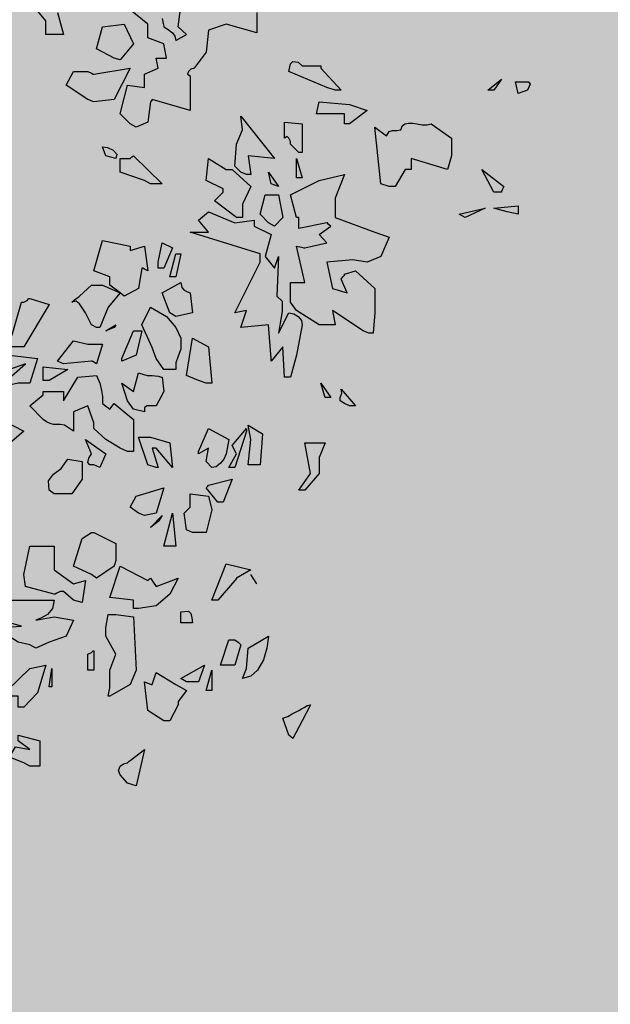
# Model space of a CAD drawing. Extents: x -26 to 269, y 145 to 268.
# Drawn here: x 110 to 111, y 166 to 168 of the extents above; entities that cross this region are included whole.
import ezdxf

# ---------------------------------------------------------------- set-up
doc = ezdxf.new("R2010")
doc.units = 0
doc.header["$MEASUREMENT"] = 0
doc.layers.add('PROGETTO_verde', color=73, linetype='Continuous', true_color=0x9ebd7a)
doc.layers.add('VERDE_prato', color=252, linetype='Continuous', lineweight=13, true_color=0x8aac80)

msp = doc.modelspace()

# ---------------------------------------------------------------- hatches: boundary and pattern name
at = {"layer": 'VERDE_prato', "linetype": 'Continuous'}
h = msp.add_hatch(color=256, dxfattribs=at)
h.dxf.hatch_style = 1
h.paths.add_polyline_path([(96.4572, 176.5595), (84.0072, 176.5595), (84.0072, 165.3995), (96.4572, 165.3995)])
h.paths.add_polyline_path([(145.8572, 193.7495), (139.5572, 193.7495), (139.5572, 171.3995), (106.0572, 171.3995), (106.0572, 165.3995), (145.8572, 165.3995)])

# ---------------------------------------------------------------- linework, layer by layer
at = {"layer": 'PROGETTO_verde', "color": 84, "linetype": 'ByBlock'}
for points in [[(109.7297, 168.0947), (109.7393, 168.059), (109.7201, 168.059), (109.7105, 168.059), (109.7105, 168.081), (109.6845, 168.1125)], [(109.8995, 168.0851), (109.9009, 168.0769), (109.9023, 168.0727), (109.9023, 168.0714), (109.9023, 168.0714), (109.9091, 168.0673), (109.916, 168.0618), (109.9201, 168.0563), (109.9215, 168.0495), (109.9392, 168.059), (109.9256, 168.0714), (109.9297, 168.1043)], [(109.8803, 167.9496), (109.8762, 167.9167), (109.8571, 167.9085), (109.8475, 167.914), (109.8311, 167.9304), (109.8434, 167.977), (109.8707, 167.9729), (109.8707, 167.9947), (109.8927, 168.0043), (109.8899, 168.0207), (109.9064, 168.0207), (109.9023, 168.044), (109.8762, 168.0536), (109.8762, 168.0755), (109.8475, 168.0988)], [(110.0529, 168.0947), (110.0529, 168.0618), (110.0036, 168.0755), (109.9749, 168.0659), (109.9707, 168.0303), (109.9516, 168.0043), (109.9461, 168.003), (109.942, 167.9988), (109.9406, 167.9947), (109.9447, 167.992), (109.9447, 167.9358), (109.8831, 167.9537), (109.8817, 167.9509), (109.8803, 167.9496), (109.8803, 167.9496)], [(109.8215, 168.0207), (109.7927, 168.0358), (109.8023, 168.0714), (109.8379, 168.0755), (109.853, 168.044), (109.8311, 168.018), (109.8215, 168.0207)], [(110.157, 168.0043), (110.1899, 167.9687), (110.1844, 167.9687), (110.1817, 167.9687), (110.1803, 167.9687), (110.1803, 167.9687), (110.1666, 167.9729), (110.105, 167.9988), (110.1077, 168.0112), (110.1118, 168.0153), (110.12, 168.0139), (110.1269, 168.0084), (110.157, 168.0084), (110.157, 168.0057), (110.157, 168.0043), (110.157, 168.0043)], [(109.779, 167.9537), (109.7434, 167.977), (109.7557, 167.9988), (109.779, 167.9988), (109.7845, 167.9961), (109.7872, 167.9947), (109.7886, 167.9947), (109.7886, 167.9947), (109.8475, 168.0043), (109.8215, 167.9537), (109.7886, 167.9496), (109.779, 167.9537)], [(110.4281, 167.9687), (110.4501, 167.9866), (110.4377, 167.9687), (110.4281, 167.9687)], [(110.4774, 167.9633), (110.4733, 167.9824), (110.4843, 167.9824), (110.4939, 167.9824), (110.4966, 167.9783), (110.4925, 167.9687), (110.4774, 167.9633)], [(109.8803, 167.9496), (109.8803, 167.9496), (109.8803, 167.9496), (109.8803, 167.9496)], [(109.8803, 167.9496), (109.8803, 167.9496), (109.8803, 167.9496)], [(110.1954, 167.914), (110.1954, 167.9304), (110.1501, 167.9304), (110.1542, 167.9496), (110.2035, 167.9454), (110.2323, 167.9358), (110.2035, 167.914), (110.1954, 167.914)], [(110.0269, 167.8359), (110.0173, 167.8455), (110.02, 167.8811), (110.0296, 167.9044), (110.0269, 167.9263), (110.0817, 167.8578), (110.0392, 167.8619), (110.0433, 167.8318), (110.0365, 167.8318), (110.0269, 167.8359)], [(110.1214, 167.8674), (110.1077, 167.8811), (110.1077, 167.8852), (110.105, 167.8907), (110.1022, 167.8934), (110.0981, 167.8907), (110.0981, 167.9167), (110.1269, 167.914), (110.1269, 167.8674), (110.1214, 167.8674)], [(110.2542, 167.8167), (110.2446, 167.9085), (110.2638, 167.8948), (110.2679, 167.9016), (110.2734, 167.903), (110.2802, 167.903), (110.2871, 167.9044), (110.2898, 167.9112), (110.2939, 167.914), (110.2994, 167.9153), (110.3063, 167.9153), (110.3131, 167.914), (110.3213, 167.9126), (110.3296, 167.9126), (110.3364, 167.914), (110.3693, 167.8907), (110.3693, 167.8619), (110.3624, 167.84), (110.3035, 167.8578), (110.3035, 167.84), (110.298, 167.84), (110.2953, 167.84), (110.2939, 167.84), (110.2939, 167.84), (110.2775, 167.8126), (110.272, 167.8126), (110.2693, 167.8126), (110.2679, 167.8126), (110.2679, 167.8126), (110.2542, 167.8167)], [(109.8078, 167.8619), (109.8023, 167.877), (109.8105, 167.8756), (109.8201, 167.8715), (109.8256, 167.8646), (109.8242, 167.8578), (109.8078, 167.8619)], [(109.853, 167.8619), (109.8995, 167.8167), (109.8803, 167.8167), (109.8707, 167.8222), (109.8311, 167.8359), (109.8311, 167.8578), (109.8475, 167.8578), (109.8502, 167.8605), (109.853, 167.8619), (109.853, 167.8619)], [(110.02, 167.7619), (109.9844, 167.7894), (109.9982, 167.803), (109.9982, 167.8058), (109.9982, 167.8085), (109.9982, 167.8085), (109.9707, 167.8222), (109.9749, 167.8578), (110.0036, 167.84), (110.0091, 167.84), (110.0118, 167.84), (110.0132, 167.84), (110.0132, 167.84), (110.0433, 167.8126), (110.0296, 167.7839), (110.0296, 167.7619), (110.02, 167.7619), (110.02, 167.7619)], [(110.1173, 167.8263), (110.1173, 167.8578), (110.1269, 167.8263), (110.1173, 167.8263), (110.1173, 167.8263)], [(110.0762, 167.8167), (110.0721, 167.8359), (110.0885, 167.8126), (110.0762, 167.8167)], [(110.1173, 167.7619), (110.1077, 167.7989), (110.1542, 167.8222), (110.1954, 167.8318), (110.1803, 167.7934), (110.1803, 167.7619), (110.2446, 167.7386), (110.2679, 167.7304), (110.2542, 167.699), (110.2323, 167.6894), (110.209, 167.6935), (110.1666, 167.6894), (110.1762, 167.6469), (110.1995, 167.6401), (110.1899, 167.6619), (110.1926, 167.6661), (110.1954, 167.6688), (110.1954, 167.6702), (110.1954, 167.6702), (110.2131, 167.6757), (110.2446, 167.6469), (110.2446, 167.6072), (110.2419, 167.5743), (110.2351, 167.5743), (110.2255, 167.5784), (110.1762, 167.6113), (110.1803, 167.588), (110.1542, 167.588), (110.1173, 167.6113), (110.1077, 167.625), (110.1077, 167.6565), (110.131, 167.6565), (110.1173, 167.7154), (110.1255, 167.714), (110.1296, 167.7127), (110.131, 167.7127), (110.131, 167.7127), (110.1666, 167.7209), (110.1542, 167.7345), (110.1734, 167.7482), (110.1693, 167.751), (110.1679, 167.7537), (110.1666, 167.7537), (110.1666, 167.7537), (110.1214, 167.7441), (110.1214, 167.7619), (110.1187, 167.7619), (110.1173, 167.7619), (110.1173, 167.7619)], [(110.4377, 167.803), (110.4185, 167.84), (110.4542, 167.8126), (110.4514, 167.8071), (110.4501, 167.8044), (110.4501, 167.803), (110.4501, 167.803), (110.4377, 167.803), (110.4377, 167.803)], [(109.9982, 167.8085), (109.9982, 167.8085), (109.9982, 167.8085), (109.9982, 167.8085)], [(110.4377, 167.803), (110.4377, 167.803), (110.4377, 167.803), (110.4377, 167.803), (110.4377, 167.803), (110.4377, 167.803)], [(110.4377, 167.803), (110.4377, 167.803), (110.4377, 167.803)], [(110.0721, 167.7537), (110.0584, 167.7674), (110.0666, 167.7989), (110.0885, 167.7989), (110.0954, 167.7619), (110.0817, 167.7482), (110.0721, 167.7537)], [(110.0762, 167.5332), (110.0721, 167.588), (110.0269, 167.5839), (110.0365, 167.6113), (110.0173, 167.6072), (110.0584, 167.6894), (110.0584, 167.7031), (109.9447, 167.7386), (109.9749, 167.7386), (109.9584, 167.7578), (109.9749, 167.7715), (110.0173, 167.7537), (110.0488, 167.7578), (110.0488, 167.7524), (110.0488, 167.7496), (110.0488, 167.7482), (110.0488, 167.7482), (110.0762, 167.7345), (110.0666, 167.699), (110.0817, 167.6798), (110.0885, 167.699), (110.0858, 167.6346), (110.094, 167.6264), (110.094, 167.6099), (110.0912, 167.5907), (110.0885, 167.5743), (110.105, 167.6072), (110.1132, 167.6058), (110.12, 167.6017), (110.1255, 167.5948), (110.1269, 167.588), (110.1173, 167.5387), (110.1077, 167.5031), (110.0981, 167.5031), (110.0954, 167.5524), (110.0762, 167.5291), (110.0762, 167.5319), (110.0762, 167.5332), (110.0762, 167.5332)], [(110.3816, 167.7674), (110.424, 167.777), (110.3912, 167.7619), (110.3816, 167.7674), (110.3816, 167.7674)], [(110.4597, 167.7715), (110.4377, 167.777), (110.4774, 167.7811), (110.4774, 167.7729), (110.4774, 167.7688), (110.4774, 167.7674), (110.4774, 167.7674), (110.4597, 167.7715)], [(110.02, 167.7619), (110.02, 167.7619), (110.02, 167.7619), (110.02, 167.7619), (110.02, 167.7619), (110.02, 167.7619)], [(110.1173, 167.7619), (110.1173, 167.7619), (110.1173, 167.7619), (110.1173, 167.7619)], [(110.1173, 167.7619), (110.1173, 167.7619), (110.1173, 167.7619)], [(109.8311, 167.6401), (109.8146, 167.6524), (109.8146, 167.6661), (109.7886, 167.6757), (109.8023, 167.7249), (109.8475, 167.7154), (109.8475, 167.7113), (109.8475, 167.7099), (109.8475, 167.7085), (109.8475, 167.7085), (109.8707, 167.7154), (109.8762, 167.6757), (109.8707, 167.6784), (109.8681, 167.6798), (109.8666, 167.6798), (109.8666, 167.6798), (109.8612, 167.6469), (109.8379, 167.6346), (109.8311, 167.6401)], [(109.8927, 167.6798), (109.8927, 167.6894), (109.8995, 167.7209), (109.916, 167.7127), (109.9023, 167.6798), (109.8927, 167.6798)], [(109.9119, 167.6661), (109.9215, 167.7031), (109.9256, 167.7031), (109.9283, 167.7031), (109.9297, 167.7031), (109.9297, 167.7031), (109.9215, 167.6661), (109.9119, 167.6661)], [(109.9119, 167.6072), (109.8995, 167.6401), (109.9297, 167.6565), (109.9311, 167.6483), (109.9352, 167.6442), (109.9406, 167.6414), (109.9447, 167.6401), (109.9488, 167.6072), (109.9215, 167.6017), (109.9119, 167.6072), (109.9119, 167.6072)], [(109.7845, 167.588), (109.7749, 167.6072), (109.7694, 167.6154), (109.7653, 167.6223), (109.7598, 167.6264), (109.753, 167.625), (109.7598, 167.6305), (109.7639, 167.6332), (109.7653, 167.6346), (109.7653, 167.6346), (109.7845, 167.6524), (109.8023, 167.6524), (109.8311, 167.6401), (109.8119, 167.6168), (109.7982, 167.5839), (109.7927, 167.5839), (109.7845, 167.588)], [(109.6749, 167.625), (109.6804, 167.6277), (109.6831, 167.6305), (109.6845, 167.6305), (109.6845, 167.6305), (109.716, 167.6209), (109.6749, 167.5524), (109.6476, 167.5524), (109.6325, 167.5196), (109.6064, 167.5155), (109.5969, 167.5155), (109.5969, 167.5565), (109.6188, 167.5716), (109.6558, 167.5716), (109.6708, 167.625), (109.6735, 167.625), (109.6749, 167.625), (109.6749, 167.625)], [(109.9297, 167.562), (109.9297, 167.5483), (109.9256, 167.5373), (109.9215, 167.5264), (109.9215, 167.5155), (109.9023, 167.5155), (109.8899, 167.5332), (109.8831, 167.551), (109.8749, 167.5689), (109.8666, 167.588), (109.8803, 167.6168), (109.9064, 167.6017), (109.9215, 167.5839), (109.9297, 167.5661), (109.9297, 167.5634), (109.9297, 167.562)], [(109.9119, 167.6072), (109.9119, 167.6072), (109.9119, 167.6072), (109.9119, 167.6072), (109.9119, 167.6072), (109.9119, 167.6072)], [(109.9119, 167.6072), (109.9119, 167.6072), (109.9119, 167.6072)], [(109.8215, 167.5839), (109.8078, 167.5784), (109.8242, 167.588), (109.8228, 167.5853), (109.8215, 167.5839), (109.8215, 167.5839)], [(109.8215, 167.5839), (109.8215, 167.5839), (109.8215, 167.5839), (109.8215, 167.5839)], [(109.8215, 167.5839), (109.8215, 167.5839), (109.8215, 167.5839)], [(109.8338, 167.5332), (109.853, 167.5784), (109.8612, 167.5784), (109.8653, 167.5784), (109.8666, 167.5784), (109.8666, 167.5784), (109.8571, 167.5387), (109.8338, 167.5291), (109.8338, 167.5332)], [(109.7297, 167.5291), (109.7557, 167.562), (109.779, 167.5565), (109.7982, 167.5565), (109.801, 167.5565), (109.8023, 167.5565), (109.8023, 167.5565), (109.7927, 167.525), (109.7886, 167.5277), (109.7859, 167.5291), (109.7845, 167.5291), (109.7845, 167.5291), (109.7393, 167.525), (109.7297, 167.5291), (109.7297, 167.5291)], [(109.9584, 167.4976), (109.9392, 167.5059), (109.9488, 167.5661), (109.9749, 167.5524), (109.9803, 167.4935), (109.9749, 167.4935), (109.9721, 167.4935), (109.9707, 167.4935), (109.9707, 167.4935), (109.9584, 167.4976)], [(109.6421, 167.4935), (109.6777, 167.525), (109.6517, 167.5155), (109.6517, 167.5387), (109.6968, 167.5332), (109.6845, 167.4935), (109.6654, 167.4935), (109.6421, 167.488), (109.6421, 167.4935)], [(110.0762, 167.5332), (110.0762, 167.5332), (110.0762, 167.5332), (110.0762, 167.5332)], [(110.0762, 167.5332), (110.0762, 167.5332), (110.0762, 167.5332)], [(109.7064, 167.4976), (109.7064, 167.5196), (109.7461, 167.5155), (109.716, 167.4976), (109.7064, 167.4976)], [(109.8311, 167.388), (109.8078, 167.4018), (109.7886, 167.4196), (109.7886, 167.4251), (109.7886, 167.4278), (109.7886, 167.4292), (109.7886, 167.4292), (109.779, 167.4565), (109.7557, 167.447), (109.7557, 167.4155), (109.7475, 167.4209), (109.7407, 167.4251), (109.7338, 167.4264), (109.7284, 167.4264), (109.7229, 167.4264), (109.7174, 167.4278), (109.7119, 167.4305), (109.7064, 167.4346), (109.6845, 167.4565), (109.7064, 167.4743), (109.7064, 167.4771), (109.7064, 167.4798), (109.7064, 167.4798), (109.7393, 167.4798), (109.7393, 167.4647), (109.7626, 167.5031), (109.7927, 167.5059), (109.7982, 167.4935), (109.801, 167.4812), (109.8023, 167.4716), (109.8023, 167.4606), (109.8146, 167.4511), (109.8215, 167.4606), (109.853, 167.4346), (109.853, 167.3826), (109.8475, 167.3826), (109.8448, 167.3826), (109.8434, 167.3826), (109.8434, 167.3826), (109.8311, 167.388), (109.8311, 167.388)], [(109.8762, 167.5059), (109.8803, 167.5059), (109.8817, 167.5059), (109.8831, 167.5059), (109.8831, 167.5059), (109.8927, 167.5045), (109.8982, 167.5031), (109.8995, 167.5031), (109.8995, 167.5031), (109.9023, 167.4798), (109.8899, 167.4565), (109.8817, 167.4565), (109.8749, 167.4565), (109.8707, 167.4538), (109.8707, 167.447), (109.853, 167.4511), (109.8434, 167.4647), (109.8338, 167.4935), (109.853, 167.4798), (109.8612, 167.51), (109.8694, 167.5072), (109.8749, 167.5059), (109.8762, 167.5059)], [(110.1638, 167.4702), (110.157, 167.4935), (110.1734, 167.4702), (110.1638, 167.4702)], [(110.1954, 167.4606), (110.1885, 167.4647), (110.1885, 167.4702), (110.1912, 167.4771), (110.1899, 167.4839), (110.2131, 167.4565), (110.2035, 167.4565), (110.1954, 167.4606)], [(109.638, 167.3922), (109.6064, 167.4018), (109.6092, 167.4565), (109.638, 167.4346), (109.6749, 167.4155), (109.6476, 167.3922), (109.638, 167.3922)], [(109.9584, 167.3826), (109.9749, 167.4196), (110.0077, 167.4018), (110.0036, 167.3785), (109.9995, 167.3703), (109.994, 167.3634), (109.9872, 167.3579), (109.9803, 167.3566), (109.9707, 167.3662), (109.9749, 167.388), (109.9584, 167.3785), (109.9584, 167.3812), (109.9584, 167.3826), (109.9584, 167.3826)], [(110.0365, 167.4155), (110.0173, 167.3566), (110.0077, 167.3566), (110.02, 167.3785), (110.0132, 167.3922), (110.0365, 167.4196), (110.0365, 167.4168), (110.0365, 167.4155), (110.0365, 167.4155)], [(110.0392, 167.3607), (110.0433, 167.4018), (110.0392, 167.4251), (110.0625, 167.4113), (110.0584, 167.3607), (110.0488, 167.3607), (110.0392, 167.3607)], [(109.7886, 167.3607), (109.7818, 167.3607), (109.779, 167.3648), (109.7804, 167.3717), (109.7845, 167.3785), (109.7749, 167.4018), (109.8078, 167.3785), (109.7982, 167.3566), (109.7886, 167.3607)], [(109.8762, 167.3607), (109.8612, 167.4059), (109.8803, 167.4059), (109.9119, 167.3963), (109.916, 167.3566), (109.8899, 167.388), (109.8858, 167.388), (109.8845, 167.388), (109.8831, 167.388), (109.8831, 167.388), (109.8927, 167.3566), (109.8913, 167.3566), (109.8899, 167.3566), (109.8899, 167.3566), (109.8762, 167.3607), (109.8762, 167.3607)], [(109.8311, 167.388), (109.8311, 167.388), (109.8311, 167.388), (109.8311, 167.388), (109.8311, 167.388), (109.8311, 167.388)], [(110.1214, 167.3196), (110.1405, 167.347), (110.131, 167.3963), (110.1638, 167.3963), (110.1542, 167.373), (110.1542, 167.347), (110.131, 167.3196), (110.1214, 167.3196)], [(109.7243, 167.3141), (109.716, 167.3196), (109.7147, 167.3347), (109.7229, 167.3456), (109.7352, 167.3552), (109.7461, 167.3703), (109.7694, 167.3662), (109.7694, 167.3374), (109.753, 167.3141), (109.7338, 167.3141), (109.7243, 167.3141)], [(109.8762, 167.3607), (109.8762, 167.3607), (109.8762, 167.3607), (109.8762, 167.3607), (109.8762, 167.3607), (109.8762, 167.3607)], [(109.8899, 167.3566), (109.8899, 167.3566), (109.8899, 167.3566), (109.8899, 167.3566)], [(109.9749, 167.3278), (110.0132, 167.3374), (109.9982, 167.3004), (109.9899, 167.3004), (109.9707, 167.3237), (109.9735, 167.3264), (109.9749, 167.3278), (109.9749, 167.3278)], [(109.8612, 167.2826), (109.8475, 167.2922), (109.8571, 167.31), (109.9023, 167.3237), (109.8899, 167.2826), (109.8707, 167.2785), (109.8612, 167.2826)], [(109.9392, 167.2553), (109.9352, 167.2826), (109.9447, 167.2922), (109.9447, 167.3141), (109.9749, 167.31), (109.9803, 167.2881), (109.9707, 167.2511), (109.9488, 167.2511), (109.9392, 167.2553)], [(109.8803, 167.2593), (109.8995, 167.2785), (109.8954, 167.273), (109.894, 167.2703), (109.8927, 167.2689), (109.8927, 167.2689), (109.8803, 167.2593)], [(109.9023, 167.2292), (109.916, 167.2826), (109.9215, 167.2292), (109.9119, 167.2292), (109.9023, 167.2292)], [(109.7886, 167.2511), (109.8242, 167.2333), (109.8242, 167.2059), (109.8228, 167.2004), (109.8215, 167.1977), (109.8215, 167.1963), (109.8215, 167.1963), (109.7927, 167.1772), (109.7845, 167.1827), (109.7557, 167.1963), (109.7694, 167.2416), (109.7845, 167.2511), (109.7872, 167.2511), (109.7886, 167.2511), (109.7886, 167.2511)], [(109.7557, 167.1416), (109.7393, 167.1553), (109.7365, 167.1553), (109.7352, 167.1553), (109.7338, 167.1553), (109.7338, 167.1553), (109.7284, 167.1525), (109.7256, 167.1512), (109.7243, 167.1512), (109.7243, 167.1512), (109.6777, 167.1635), (109.6749, 167.1827), (109.6845, 167.2292), (109.7243, 167.2292), (109.7243, 167.1908), (109.7557, 167.1676), (109.7749, 167.1731), (109.7694, 167.1374), (109.7557, 167.1416)], [(109.8803, 167.1772), (109.8858, 167.169), (109.8886, 167.1649), (109.8899, 167.1635), (109.8899, 167.1635), (109.9256, 167.1772), (109.9119, 167.1512), (109.8899, 167.132), (109.8612, 167.1279), (109.853, 167.1279), (109.853, 167.1416), (109.8146, 167.1457), (109.8311, 167.1963), (109.8762, 167.1731), (109.879, 167.1758), (109.8803, 167.1772), (109.8803, 167.1772)], [(110.0173, 167.1731), (109.9899, 167.1416), (109.9803, 167.1416), (110.0036, 167.2004), (110.0433, 167.1908), (110.02, 167.1772), (110.0187, 167.1745), (110.0173, 167.1731), (110.0173, 167.1731)], [(110.0529, 167.1676), (110.0433, 167.1827)], [(110.0173, 167.1731), (110.0173, 167.1731), (110.0173, 167.1731), (110.0173, 167.1731)], [(110.0173, 167.1731), (110.0173, 167.1731), (110.0173, 167.1731)], [(109.6845, 167.069), (109.6654, 167.0731), (109.6284, 167.0964), (109.6708, 167.0991), (109.6517, 167.1046), (109.6462, 167.1073), (109.6434, 167.1087), (109.6421, 167.1087), (109.6421, 167.1087), (109.6517, 167.1416), (109.7243, 167.1416), (109.7215, 167.1279), (109.7133, 167.1183), (109.7037, 167.1128), (109.6941, 167.1087), (109.7243, 167.1142), (109.7557, 167.1087), (109.7434, 167.0827), (109.716, 167.0731), (109.6941, 167.0635), (109.6845, 167.069)], [(109.8119, 166.9855), (109.8132, 166.9936), (109.8146, 166.9991), (109.8146, 167.0005), (109.8146, 167.0238), (109.8146, 167.0265), (109.8146, 167.0279), (109.8146, 167.0279), (109.8242, 167.0539), (109.8078, 167.0827), (109.8078, 167.0964), (109.8119, 167.1183), (109.8242, 167.1183), (109.853, 167.1142), (109.8571, 167.0279), (109.8475, 167.0046), (109.8146, 166.9855), (109.8119, 166.9855), (109.8119, 166.9855)], [(109.9297, 167.1046), (109.9297, 167.1224), (109.942, 167.1237), (109.9461, 167.1197), (109.9474, 167.1128), (109.9488, 167.1046), (109.9297, 167.1046)], [(110.0296, 167.0142), (110.0365, 167.0306), (110.0392, 167.0635), (110.0721, 167.0827), (110.0693, 167.0635), (110.0639, 167.0444), (110.0543, 167.0279), (110.0433, 167.0183), (110.0296, 167.0142), (110.0296, 167.0142)], [(109.994, 167.0361), (110.0077, 167.0772), (110.0132, 167.0772), (110.0159, 167.0772), (110.0173, 167.0772), (110.0173, 167.0772), (110.0228, 167.0731), (110.0255, 167.0703), (110.0269, 167.069), (110.0269, 167.069), (110.0173, 167.0361), (110.0036, 167.0361), (109.994, 167.0361)], [(109.779, 167.0279), (109.779, 167.0539), (109.7845, 167.0566), (109.7872, 167.0594), (109.7886, 167.0594), (109.7886, 167.0594), (109.7886, 167.0279), (109.779, 167.0279)], [(109.6654, 166.9677), (109.6654, 166.9855), (109.6476, 166.9855), (109.6476, 166.991), (109.6476, 166.9936), (109.6476, 166.995), (109.6476, 166.995), (109.6845, 167.0306), (109.7105, 167.0361), (109.6968, 166.991), (109.6749, 166.9677), (109.6654, 166.9677)], [(109.9297, 167.0142), (109.968, 167.0361), (109.9584, 167.0087), (109.9392, 167.0087), (109.9297, 167.0142), (109.9297, 167.0142)], [(109.716, 167.0005), (109.7201, 167.0306), (109.7201, 167.0005), (109.716, 167.0005)], [(109.9023, 166.9457), (109.8762, 166.9622), (109.8707, 167.0087), (109.8776, 167.006), (109.8817, 167.0046), (109.8831, 167.0046), (109.8831, 167.0046), (109.8899, 167.0238), (109.9215, 167.0046), (109.9392, 166.995), (109.9256, 166.9772), (109.9256, 166.9745), (109.9256, 166.9731), (109.9256, 166.9718), (109.9256, 166.9718), (109.9119, 166.9457), (109.9023, 166.9457)], [(109.9707, 166.995), (109.9803, 167.0279), (109.9803, 166.995), (109.9707, 166.995)], [(110.105, 166.9224), (110.0954, 166.9498), (110.1036, 166.9526), (110.1104, 166.9567), (110.1159, 166.9594), (110.1214, 166.9622), (110.1255, 166.9649), (110.131, 166.9677), (110.1351, 166.9704), (110.1405, 166.9718), (110.1269, 166.9457), (110.1118, 166.917), (110.105, 166.9224)], [(109.6749, 166.8773), (109.6517, 166.8868), (109.6613, 166.9033), (109.6845, 166.8992), (109.6654, 166.9129), (109.6654, 166.9184), (109.6654, 166.9211), (109.6654, 166.9224), (109.6654, 166.9224), (109.701, 166.9129), (109.701, 166.8718), (109.6845, 166.8718), (109.6749, 166.8773)], [(109.8475, 166.8814), (109.8707, 166.8992), (109.8571, 166.8403), (109.8434, 166.8444), (109.8311, 166.8581), (109.8283, 166.8649), (109.8311, 166.8718), (109.8365, 166.8759), (109.8434, 166.8773), (109.8461, 166.88), (109.8475, 166.8814), (109.8475, 166.8814)]]:
    msp.add_lwpolyline(points, dxfattribs=at)

doc.saveas('drawing.dxf')
